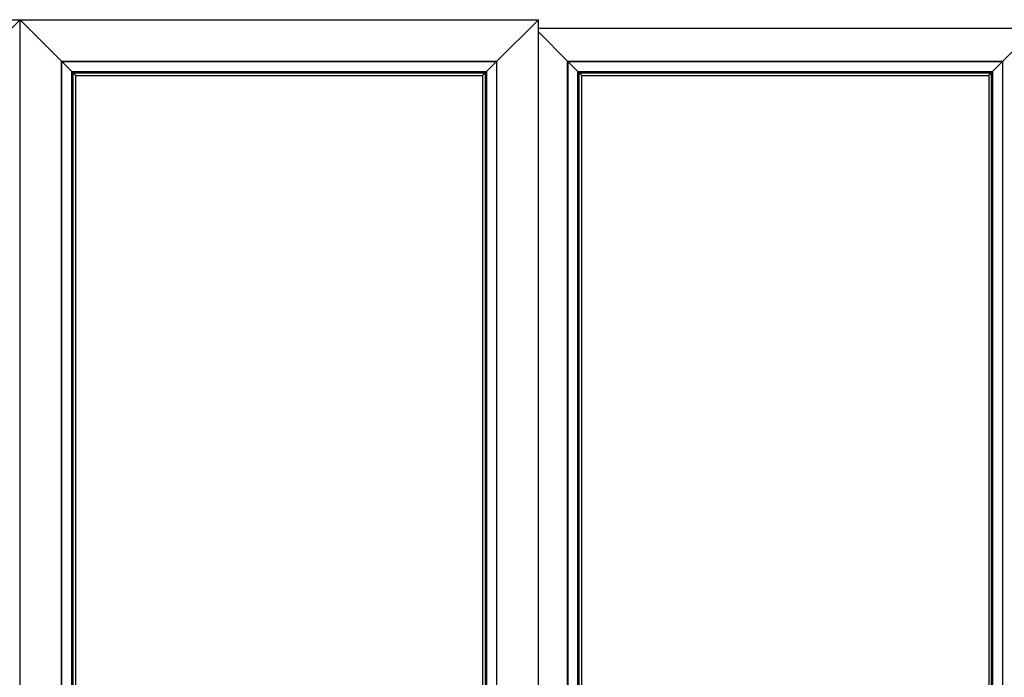
# Model space of a CAD drawing. Units: millimetres. Extents: x 8320 to 13608, y 5298 to 8853.
# Drawn here: x 11082 to 12669, y 7075 to 8134 of the extents above; entities that cross this region are included whole.
import ezdxf

# ---------------------------------------------------------------- set-up
doc = ezdxf.new("R2010")
doc.units = ezdxf.units.MM
doc.layers.add('Elevations', color=7, linetype='Continuous')

msp = doc.modelspace()

# ---------------------------------------------------------------- linework, layer by layer
at = {"layer": 'Elevations', "linetype": 'Continuous'}
for p, q in [((10247.2, 8134.4), (11082.5, 8134.4)), ((11082.5, 8134.4), (11015.6, 8067.5)), ((11082.5, 5814.6), (11082.5, 8134.4)), ((11082.5, 8134.4), (11917.8, 8134.4)), ((11149.4, 8067.5), (11082.5, 8134.4)), ((11917.8, 8134.4), (11850.9, 8067.5)), ((11917.8, 5814.6), (11917.8, 8134.4)), ((11917.8, 8120.5), (13537, 8120.5)), ((11964.9, 8067.5), (11917.8, 8114.6)), ((12719.4, 8120.5), (12666.4, 8067.5)), ((11149.4, 5881.5), (11149.4, 8067.5)), ((11149.4, 8067.5), (11850.9, 8067.5)), ((11149.6, 8067.3), (11149.4, 8067.5)), ((11850.7, 8067.3), (11149.6, 8067.3)), ((11149.6, 8067.3), (11149.6, 5881.7)), ((11150, 5882.1), (11150, 8066.9)), ((11150, 8066.9), (11850.3, 8066.9)), ((11166.1, 8050.8), (11150, 8066.9)), ((11834.2, 8050.8), (11850.3, 8066.9)), ((11850.3, 8066.9), (11850.3, 5882.1)), ((11850.9, 8067.5), (11850.7, 8067.3)), ((11850.7, 5881.7), (11850.7, 8067.3)), ((11850.9, 5881.5), (11850.9, 8067.5)), ((11964.9, 5881.5), (11964.9, 8067.5)), ((11964.9, 8067.5), (12666.4, 8067.5)), ((11965.1, 8067.3), (11964.9, 8067.5)), ((12666.2, 8067.3), (11965.1, 8067.3)), ((11965.1, 8067.3), (11965.1, 5881.7)), ((11965.5, 5882.1), (11965.5, 8066.9)), ((11965.5, 8066.9), (12665.8, 8066.9)), ((11981.6, 8050.8), (11965.5, 8066.9)), ((12649.7, 8050.8), (12665.8, 8066.9)), ((12665.8, 8066.9), (12665.8, 5882.1)), ((12666.4, 8067.5), (12666.2, 8067.3)), ((12666.2, 5881.7), (12666.2, 8067.3)), ((12666.4, 5881.5), (12666.4, 8067.5)), ((11166.1, 5898.2), (11166.1, 8050.8)), ((11166.1, 8050.8), (11834.2, 8050.8)), ((11168.1, 8048.8), (11166.1, 8050.8)), ((11168.1, 5900.2), (11168.1, 8048.8)), ((11172.3, 8044.6), (11168.1, 8048.8)), ((11168.1, 8048.8), (11832.2, 8048.8)), ((11172.3, 5904.4), (11172.3, 8044.6)), ((11172.3, 8044.6), (11828, 8044.6)), ((11828, 8044.6), (11832.2, 8048.8)), ((11828, 8044.6), (11828, 5904.4)), ((11832.2, 8048.8), (11834.2, 8050.8)), ((11832.2, 8048.8), (11832.2, 5900.2)), ((11834.2, 8050.8), (11834.2, 5898.2)), ((11981.6, 5898.2), (11981.6, 8050.8)), ((11981.6, 8050.8), (12649.7, 8050.8)), ((11983.6, 8048.8), (11981.6, 8050.8)), ((11983.6, 5900.2), (11983.6, 8048.8)), ((11987.8, 8044.6), (11983.6, 8048.8)), ((11983.6, 8048.8), (12647.7, 8048.8)), ((11987.8, 5904.4), (11987.8, 8044.6)), ((11987.8, 8044.6), (12643.5, 8044.6)), ((12643.5, 8044.6), (12647.7, 8048.8)), ((12643.5, 8044.6), (12643.5, 5904.4)), ((12647.7, 8048.8), (12649.7, 8050.8)), ((12647.7, 8048.8), (12647.7, 5900.2)), ((12649.7, 8050.8), (12649.7, 5898.2))]:
    msp.add_line(p, q, dxfattribs=at)

doc.saveas('drawing.dxf')
